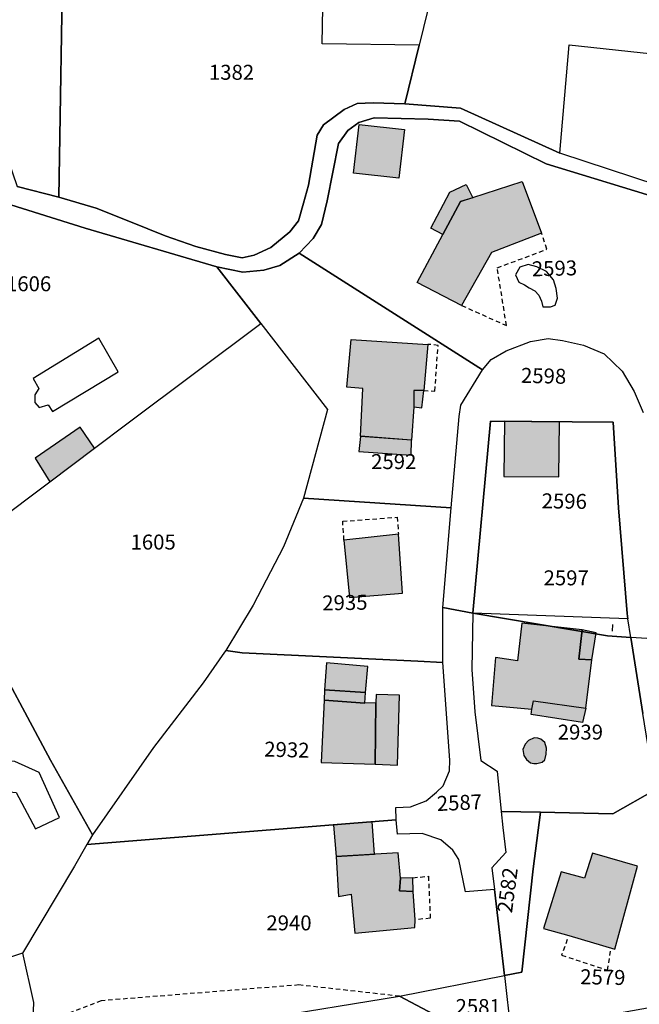
# Model space of a CAD drawing. Units: metres. Extents: x 1032396 to 1038363, y 6303134 to 6307818.
# Drawn here: x 1036198 to 1036281, y 6305154 to 6305286 of the extents above; entities that cross this region are included whole.
import ezdxf
from ezdxf.enums import TextEntityAlignment as Align

# ---------------------------------------------------------------- set-up
doc = ezdxf.new("R2010")
doc.units = ezdxf.units.M
doc.linetypes.add('TOPO1', pattern=[1, 0.6, -0.4])
for name, color, linetype in [('ig_cad_bati_dur', 152, 'CONTINUOUS'), ('ig_cad_bati_dur_hach', 24, 'CONTINUOUS'), ('ig_cad_bati_leger', 215, 'CONTINUOUS'), ('ig_cad_bati_leger_hach', 243, 'CONTINUOUS'), ('ig_cad_detail_lineaire', 252, 'TOPO1'), ('ig_cad_fleche_de_rattachement', 3, 'CONTINUOUS'), ('ig_cad_hydro', 140, 'CONTINUOUS'), ('ig_cad_lieudit', 7, 'ByLayer'), ('ig_cad_parcel', 3, 'CONTINUOUS'), ('ig_cad_parcel_num', 3, 'CONTINUOUS'), ('ig_cad_piscine_etang_bassin', 4, 'CONTINUOUS')]:
    doc.layers.add(name, color=color, linetype=linetype)
doc.styles.add('Times New Roman', font='times.ttf')

msp = doc.modelspace()

# ---------------------------------------------------------------- hatches: boundary and pattern name
at = {"layer": 'ig_cad_bati_dur_hach'}
for points in [[(1036242.83, 6305265.56), (1036243.55, 6305272.07), (1036249.63, 6305271.4), (1036248.89, 6305264.89)], [(1036267.99, 6305257.53), (1036261.29, 6305254.93), (1036257.28, 6305247.85), (1036251.35, 6305250.93), (1036254.78, 6305257.36), (1036257.12, 6305261.76), (1036265.37, 6305264.44)], [(1036250.9, 6305236.5), (1036250.89, 6305234.28), (1036250.59, 6305229.86), (1036243.77, 6305230.38), (1036244.06, 6305236.77), (1036241.94, 6305236.92), (1036242.49, 6305243.31), (1036252.74, 6305242.65), (1036252.22, 6305236.48)], [(1036263, 6305232.37), (1036262.94, 6305224.99), (1036270.31, 6305224.92), (1036270.37, 6305232.3)], [(1036208.13, 6305228.78), (1036206.24, 6305231.56), (1036200.22, 6305227.45), (1036202.16, 6305224.28)], [(1036241.54, 6305216.47), (1036242.29, 6305208.78), (1036249.38, 6305209.36), (1036248.82, 6305217.29)], [(1036273.41, 6305204.47), (1036265.33, 6305205.37), (1036264.74, 6305200.33), (1036261.83, 6305200.76), (1036261.27, 6305194.34), (1036266.68, 6305193.86), (1036266.92, 6305194.96), (1036273.92, 6305193.99), (1036274.73, 6305200.46), (1036272.95, 6305200.54)], [(1036239.2, 6305200.08), (1036238.95, 6305196.47), (1036244.42, 6305196.08), (1036244.71, 6305199.59)], [(1036245.82, 6305194.69), (1036244.34, 6305194.66), (1036238.88, 6305195.06), (1036238.47, 6305186.73), (1036245.72, 6305186.49)], [(1036266.95, 6305186.58), (1036267.33, 6305186.59), (1036268.08, 6305186.79), (1036268.44, 6305187.11), (1036268.6, 6305187.85), (1036268.63, 6305188.66), (1036268.42, 6305189.4), (1036267.89, 6305189.87), (1036267.49, 6305189.99), (1036266.98, 6305190.04), (1036266.25, 6305189.68), (1036265.78, 6305189.17), (1036265.47, 6305188.49), (1036265.61, 6305187.65), (1036265.96, 6305187.13), (1036266.5, 6305186.7)], [(1036245.29, 6305178.79), (1036240.14, 6305178.37), (1036240.47, 6305174.14), (1036245.63, 6305174.47)], [(1036248.78, 6305174.67), (1036240.47, 6305174.14), (1036240.82, 6305168.82), (1036242.48, 6305169.13), (1036243, 6305163.91), (1036251.04, 6305164.65), (1036251.07, 6305165.7), (1036250.79, 6305169.48), (1036248.97, 6305169.58), (1036249.11, 6305171.27)], [(1036280.84, 6305172.88), (1036274.79, 6305174.6), (1036273.74, 6305171.25), (1036270.61, 6305172.11), (1036268.25, 6305164.54), (1036271.64, 6305163.61), (1036277.77, 6305161.77)]]:
    msp.add_hatch(color=256, dxfattribs=at).paths.add_polyline_path(points)
at = {"layer": 'ig_cad_bati_leger_hach'}
for points in [[(1036254.78, 6305257.36), (1036253.17, 6305258.18), (1036255.71, 6305263.02), (1036257.9, 6305264.05), (1036258.78, 6305262.23), (1036257.12, 6305261.76)], [(1036252.22, 6305236.48), (1036250.9, 6305236.5), (1036250.89, 6305234.28), (1036251.97, 6305234.17)], [(1036243.75, 6305230.34), (1036243.54, 6305228.32), (1036250.53, 6305227.85), (1036250.59, 6305229.86)], [(1036273.41, 6305204.47), (1036272.95, 6305200.54), (1036274.73, 6305200.46), (1036275.29, 6305204.07)], [(1036238.95, 6305196.47), (1036238.88, 6305195.06), (1036244.34, 6305194.66), (1036244.42, 6305196.08)], [(1036245.86, 6305195.83), (1036245.82, 6305194.69), (1036245.72, 6305186.49), (1036248.7, 6305186.38), (1036248.96, 6305195.72)], [(1036266.6, 6305193.13), (1036266.68, 6305193.86), (1036266.92, 6305194.96), (1036273.92, 6305193.99), (1036273.44, 6305192.08)], [(1036249.11, 6305171.27), (1036248.97, 6305169.58), (1036250.79, 6305169.48), (1036250.76, 6305171.33)]]:
    msp.add_hatch(color=256, dxfattribs=at).paths.add_polyline_path(points)

# ---------------------------------------------------------------- linework, layer by layer
at = {"layer": 'ig_cad_bati_dur'}
for points in [[(1036242.83, 6305265.56), (1036243.55, 6305272.07), (1036249.63, 6305271.4), (1036248.89, 6305264.89)], [(1036267.99, 6305257.53), (1036261.29, 6305254.93), (1036257.28, 6305247.85), (1036251.35, 6305250.93), (1036254.78, 6305257.36), (1036257.12, 6305261.76), (1036265.37, 6305264.44)], [(1036250.9, 6305236.5), (1036250.89, 6305234.28), (1036250.59, 6305229.86), (1036243.77, 6305230.38), (1036244.06, 6305236.77), (1036241.94, 6305236.92), (1036242.49, 6305243.31), (1036252.74, 6305242.65), (1036252.22, 6305236.48)], [(1036263, 6305232.37), (1036262.94, 6305224.99), (1036270.31, 6305224.92), (1036270.37, 6305232.3)], [(1036208.13, 6305228.78), (1036206.24, 6305231.56), (1036200.22, 6305227.45), (1036202.16, 6305224.28)], [(1036241.54, 6305216.47), (1036242.29, 6305208.78), (1036249.38, 6305209.36), (1036248.82, 6305217.29)], [(1036273.41, 6305204.47), (1036265.33, 6305205.37), (1036264.74, 6305200.33), (1036261.83, 6305200.76), (1036261.27, 6305194.34), (1036266.68, 6305193.86), (1036266.92, 6305194.96), (1036273.92, 6305193.99), (1036274.73, 6305200.46), (1036272.95, 6305200.54)], [(1036239.2, 6305200.08), (1036238.95, 6305196.47), (1036244.42, 6305196.08), (1036244.71, 6305199.59)], [(1036245.82, 6305194.69), (1036244.34, 6305194.66), (1036238.88, 6305195.06), (1036238.47, 6305186.73), (1036245.72, 6305186.49)], [(1036266.95, 6305186.58), (1036267.33, 6305186.59), (1036268.08, 6305186.79), (1036268.44, 6305187.11), (1036268.6, 6305187.85), (1036268.63, 6305188.66), (1036268.42, 6305189.4), (1036267.89, 6305189.87), (1036267.49, 6305189.99), (1036266.98, 6305190.04), (1036266.25, 6305189.68), (1036265.78, 6305189.17), (1036265.47, 6305188.49), (1036265.61, 6305187.65), (1036265.96, 6305187.13), (1036266.5, 6305186.7)], [(1036245.29, 6305178.79), (1036240.14, 6305178.37), (1036240.47, 6305174.14), (1036245.63, 6305174.47)], [(1036248.78, 6305174.67), (1036240.47, 6305174.14), (1036240.82, 6305168.82), (1036242.48, 6305169.13), (1036243, 6305163.91), (1036251.04, 6305164.65), (1036251.07, 6305165.7), (1036250.79, 6305169.48), (1036248.97, 6305169.58), (1036249.11, 6305171.27)], [(1036280.84, 6305172.88), (1036274.79, 6305174.6), (1036273.74, 6305171.25), (1036270.61, 6305172.11), (1036268.25, 6305164.54), (1036271.64, 6305163.61), (1036277.77, 6305161.77)]]:
    msp.add_lwpolyline(points, close=True, dxfattribs=at)
at = {"layer": 'ig_cad_bati_leger'}
for points in [[(1036254.78, 6305257.36), (1036253.17, 6305258.18), (1036255.71, 6305263.02), (1036257.9, 6305264.05), (1036258.78, 6305262.23), (1036257.12, 6305261.76)], [(1036252.22, 6305236.48), (1036250.9, 6305236.5), (1036250.89, 6305234.28), (1036251.97, 6305234.17)], [(1036243.75, 6305230.34), (1036243.54, 6305228.32), (1036250.53, 6305227.85), (1036250.59, 6305229.86)], [(1036273.41, 6305204.47), (1036272.95, 6305200.54), (1036274.73, 6305200.46), (1036275.29, 6305204.07)], [(1036238.95, 6305196.47), (1036238.88, 6305195.06), (1036244.34, 6305194.66), (1036244.42, 6305196.08)], [(1036245.86, 6305195.83), (1036245.82, 6305194.69), (1036245.72, 6305186.49), (1036248.7, 6305186.38), (1036248.96, 6305195.72)], [(1036266.6, 6305193.13), (1036266.68, 6305193.86), (1036266.92, 6305194.96), (1036273.92, 6305193.99), (1036273.44, 6305192.08)], [(1036249.11, 6305171.27), (1036248.97, 6305169.58), (1036250.79, 6305169.48), (1036250.76, 6305171.33)]]:
    msp.add_lwpolyline(points, close=True, dxfattribs=at)
at = {"layer": 'ig_cad_detail_lineaire'}
for points in [[(1036257.28, 6305247.85), (1036263.28, 6305245.17), (1036262.05, 6305252.88), (1036268.67, 6305255.37), (1036267.99, 6305257.53)], [(1036252.22, 6305236.48), (1036253.7, 6305236.4), (1036254.14, 6305242.52), (1036252.74, 6305242.65)], [(1036241.54, 6305216.47), (1036241.37, 6305218.99), (1036248.66, 6305219.54), (1036248.82, 6305217.29)], [(1036250.76, 6305171.33), (1036252.83, 6305171.51), (1036253.09, 6305165.91), (1036251.07, 6305165.7)], [(1036271.43, 6305163.05), (1036270.67, 6305160.97), (1036276.82, 6305158.95), (1036277.24, 6305161.82)], [(1036248.99, 6305155.48), (1036235.5, 6305156.98), (1036209.04, 6305154.87), (1036199.84, 6305151.3)]]:
    msp.add_lwpolyline(points, dxfattribs=at)
at = {"layer": 'ig_cad_fleche_de_rattachement'}
msp.add_lwpolyline([(1036277.49, 6305204.29), (1036277.52, 6305205.18)], dxfattribs=at)
at = {"layer": 'ig_cad_hydro'}
for points in [[(1036290.12, 6305261.75), (1036270.44, 6305268.22), (1036257.15, 6305274.22), (1036249.67, 6305274.83), (1036245.44, 6305274.97), (1036243.32, 6305274.88), (1036241.58, 6305274.07), (1036238.8, 6305272.02), (1036237.96, 6305270.62), (1036236.8, 6305263.92), (1036236.14, 6305261.52), (1036235.44, 6305259.18), (1036234.29, 6305257.72), (1036231.77, 6305255.6), (1036229.52, 6305254.56), (1036227.93, 6305254.24), (1036225.67, 6305254.69), (1036221.73, 6305255.74), (1036217.62, 6305257.18), (1036212.98, 6305259.04), (1036208.37, 6305260.86), (1036203.39, 6305262.32), (1036197.78, 6305263.78)], [(1036194.65, 6305262.04), (1036206.89, 6305258.21), (1036224.54, 6305253.01), (1036228.01, 6305252.3), (1036230.81, 6305252.56), (1036232.96, 6305253.2), (1036235.52, 6305254.86), (1036237.4, 6305256.83), (1036238.52, 6305258.66), (1036239.31, 6305261.86), (1036240.81, 6305269.51), (1036242.07, 6305271.23), (1036243.54, 6305272.33), (1036245.6, 6305272.94), (1036252.82, 6305272.75), (1036257, 6305272.52), (1036268.61, 6305266.78), (1036285.23, 6305261.73)]]:
    msp.add_lwpolyline(points, dxfattribs=at)
at = {"layer": 'ig_cad_lieudit'}
for points in [[(1036194.65, 6305262.04), (1036206.89, 6305258.21), (1036224.54, 6305253.01), (1036228.01, 6305252.3), (1036230.81, 6305252.56), (1036232.96, 6305253.2), (1036235.52, 6305254.86), (1036237.4, 6305256.83), (1036238.52, 6305258.66), (1036239.31, 6305261.86), (1036240.81, 6305269.51), (1036242.07, 6305271.23), (1036243.54, 6305272.33), (1036245.6, 6305272.94), (1036252.82, 6305272.75), (1036257, 6305272.52), (1036268.61, 6305266.78), (1036285.23, 6305261.73)], [(1036285.23, 6305261.73), (1036268.61, 6305266.78), (1036257, 6305272.52), (1036252.82, 6305272.75), (1036245.6, 6305272.94), (1036243.54, 6305272.33), (1036242.07, 6305271.23), (1036240.81, 6305269.51), (1036239.31, 6305261.86), (1036238.52, 6305258.66), (1036237.4, 6305256.83), (1036235.52, 6305254.86), (1036232.96, 6305253.2), (1036230.81, 6305252.56), (1036228.01, 6305252.3), (1036224.54, 6305253.01), (1036206.89, 6305258.21), (1036194.65, 6305262.04)]]:
    msp.add_lwpolyline(points, dxfattribs=at)
at = {"layer": 'ig_cad_parcel'}
for points in [[(1036218.2, 6305311.99), (1036219.11, 6305305.28), (1036222.83, 6305303.33), (1036228.42, 6305324.97), (1036227.27, 6305330.12), (1036227.4, 6305330.48), (1036229.07, 6305335.07), (1036235.31, 6305322.82), (1036236.04, 6305307.42), (1036243.66, 6305308.59), (1036249.72, 6305309.63), (1036249.79, 6305309.48), (1036252.59, 6305298.73), (1036252.78, 6305287.39), (1036251.58, 6305282.68), (1036238.63, 6305282.85), (1036238.78, 6305292.61), (1036203.94, 6305297.6), (1036204.14, 6305310.82)], [(1036204.14, 6305310.82), (1036199.32, 6305310.42), (1036185.61, 6305308.91), (1036189.57, 6305290.14), (1036191.79, 6305281.23), (1036197.78, 6305263.78), (1036203.39, 6305262.32), (1036203.94, 6305297.6)], [(1036290.79, 6305299.57), (1036252.59, 6305298.73), (1036252.78, 6305287.39), (1036251.58, 6305282.68), (1036249.67, 6305274.83), (1036257.15, 6305274.22), (1036270.44, 6305268.22), (1036271.67, 6305282.72), (1036298.52, 6305279.81), (1036298.81, 6305279.76), (1036298.82, 6305283.09), (1036298.82, 6305287.44), (1036298.87, 6305294.92), (1036298.89, 6305299.9), (1036296.16, 6305299.72)], [(1036251.58, 6305282.68), (1036238.63, 6305282.85), (1036238.78, 6305292.61), (1036203.94, 6305297.6), (1036203.39, 6305262.32), (1036208.37, 6305260.86), (1036212.98, 6305259.04), (1036217.62, 6305257.18), (1036221.73, 6305255.74), (1036225.67, 6305254.69), (1036227.93, 6305254.24), (1036229.52, 6305254.56), (1036231.77, 6305255.6), (1036234.29, 6305257.72), (1036235.44, 6305259.18), (1036236.14, 6305261.52), (1036236.8, 6305263.92), (1036237.96, 6305270.62), (1036238.8, 6305272.02), (1036241.58, 6305274.07), (1036243.32, 6305274.88), (1036245.44, 6305274.97), (1036249.67, 6305274.83)], [(1036312.32, 6305254.8), (1036308.25, 6305256.11), (1036290.12, 6305261.75), (1036270.44, 6305268.22), (1036271.67, 6305282.72), (1036298.52, 6305279.81), (1036298.81, 6305279.76), (1036316.62, 6305276.78), (1036319.02, 6305276.38), (1036354.99, 6305268.81), (1036353.04, 6305262.22), (1036351.86, 6305257.63), (1036351.82, 6305257.41), (1036351.73, 6305258.41), (1036351.15, 6305260.07), (1036350.7, 6305261.6), (1036348.67, 6305262.93), (1036346.43, 6305264.21), (1036343.11, 6305268.34), (1036318.37, 6305272.98), (1036315.14, 6305261.71), (1036314.43, 6305261.74)], [(1036236.12, 6305222.07), (1036255.89, 6305220.79), (1036256.94, 6305233.01), (1036257.18, 6305234.52), (1036260.06, 6305239.25), (1036235.52, 6305254.86), (1036232.96, 6305253.2), (1036230.81, 6305252.56), (1036228.01, 6305252.3), (1036224.54, 6305253.01), (1036230.41, 6305245.46), (1036239.35, 6305233.96)], [(1036187.75, 6305213.52), (1036188.97, 6305214.33), (1036199.12, 6305222), (1036202.16, 6305224.28), (1036208.13, 6305228.78), (1036212.64, 6305232.16), (1036230.41, 6305245.46), (1036239.35, 6305233.96), (1036236.12, 6305222.07), (1036233.45, 6305215.58), (1036229.37, 6305207.76), (1036225.71, 6305201.72), (1036225.56, 6305201.48), (1036222.71, 6305197.39), (1036216.03, 6305188.72), (1036207.87, 6305177.04), (1036202.28, 6305187.06), (1036193.32, 6305203.64)], [(1036258.8, 6305206.7), (1036261.13, 6305232.39), (1036277.58, 6305232.23), (1036278.3, 6305220.77), (1036279.43, 6305206.65), (1036279.53, 6305205.95)], [(1036236.12, 6305222.07), (1036233.45, 6305215.58), (1036229.37, 6305207.76), (1036225.71, 6305201.72), (1036227.9, 6305201.38), (1036251.4, 6305200.27), (1036254.77, 6305200.11), (1036254.75, 6305207.44), (1036255.89, 6305220.79)], [(1036187.75, 6305213.52), (1036193.32, 6305203.64), (1036202.28, 6305187.06), (1036207.87, 6305177.04), (1036207.13, 6305175.78), (1036205.45, 6305172.89), (1036198.5, 6305161.23), (1036186.82, 6305157.32), (1036178.06, 6305165.68), (1036172.94, 6305171.55), (1036168.24, 6305177.29), (1036164.97, 6305182.67), (1036157.92, 6305195.25), (1036163.45, 6305197.97), (1036167.4, 6305200.1), (1036173.31, 6305203.9), (1036181.46, 6305209.33)], [(1036248.51, 6305179.06), (1036248.5, 6305180.7), (1036250.44, 6305180.82), (1036252.53, 6305181.6), (1036253.94, 6305182.77), (1036254.81, 6305183.61), (1036255.67, 6305185.61), (1036255.71, 6305187.06), (1036254.77, 6305200.11), (1036254.75, 6305207.44), (1036258.8, 6305206.7), (1036258.66, 6305199.15), (1036259.03, 6305193.52), (1036259.84, 6305187), (1036262.02, 6305185.57), (1036262.57, 6305180.17), (1036262.78, 6305178.02), (1036263.19, 6305174.71), (1036261.33, 6305172.63), (1036261.68, 6305169.74), (1036257.8, 6305169.43), (1036256.93, 6305173.76), (1036256.11, 6305175.03), (1036254.49, 6305176.39), (1036252, 6305177.23), (1036248.7, 6305177.17)], [(1036283.18, 6305183.08), (1036281.55, 6305193.3), (1036279.93, 6305203.46), (1036276.8, 6305203.65), (1036258.8, 6305206.7), (1036258.66, 6305199.15), (1036259.03, 6305193.52), (1036259.84, 6305187), (1036262.02, 6305185.57), (1036262.57, 6305180.17), (1036267.85, 6305180.1), (1036277.5, 6305179.87)], [(1036279.93, 6305203.46), (1036279.53, 6305205.95), (1036258.8, 6305206.7), (1036276.8, 6305203.65)], [(1036225.71, 6305201.72), (1036225.56, 6305201.48), (1036222.71, 6305197.39), (1036216.03, 6305188.72), (1036207.87, 6305177.04), (1036207.13, 6305175.78), (1036243.44, 6305178.65), (1036248.51, 6305179.06), (1036248.5, 6305180.7), (1036250.44, 6305180.82), (1036252.53, 6305181.6), (1036253.94, 6305182.77), (1036254.81, 6305183.61), (1036255.67, 6305185.61), (1036255.71, 6305187.06), (1036254.77, 6305200.11), (1036251.4, 6305200.27), (1036227.9, 6305201.38)], [(1036263.03, 6305158.24), (1036263.86, 6305150.68), (1036283.39, 6305154.14), (1036283.02, 6305161.68), (1036287.42, 6305166.53), (1036285.87, 6305168.44), (1036284.92, 6305172.51), (1036283.18, 6305183.08), (1036277.5, 6305179.87), (1036267.85, 6305180.1), (1036266.86, 6305172.52), (1036265.34, 6305158.69)], [(1036261.68, 6305169.74), (1036263.03, 6305158.24), (1036265.34, 6305158.69), (1036266.86, 6305172.52), (1036267.85, 6305180.1), (1036262.57, 6305180.17), (1036262.78, 6305178.02), (1036263.19, 6305174.71), (1036261.33, 6305172.63)], [(1036207.13, 6305175.78), (1036205.45, 6305172.89), (1036198.5, 6305161.23), (1036199.98, 6305154.62), (1036199.84, 6305151.3), (1036206.86, 6305150.86), (1036211.64, 6305150.73), (1036214.78, 6305150.96), (1036219.04, 6305151.26), (1036219.48, 6305151.29), (1036230.36, 6305152.47), (1036248.99, 6305155.48), (1036263.03, 6305158.24), (1036261.68, 6305169.74), (1036257.8, 6305169.43), (1036256.93, 6305173.76), (1036256.11, 6305175.03), (1036254.49, 6305176.39), (1036252, 6305177.23), (1036248.7, 6305177.17), (1036248.51, 6305179.06), (1036243.44, 6305178.65)], [(1036259.69, 6305149.81), (1036248.99, 6305155.48), (1036263.03, 6305158.24), (1036263.86, 6305150.68)], [(1036249.72, 6305127.1), (1036238.3, 6305127), (1036233.88, 6305127.48), (1036223.38, 6305129.11), (1036217.36, 6305129.95), (1036213.73, 6305130.2), (1036210.44, 6305130.32), (1036208.65, 6305130.16), (1036207.1, 6305129.51), (1036205.32, 6305128.54), (1036202.06, 6305126.18), (1036199.54, 6305137.55), (1036199.39, 6305140.95), (1036199.84, 6305151.3), (1036206.86, 6305150.86), (1036211.64, 6305150.73), (1036214.78, 6305150.96), (1036219.04, 6305151.26), (1036219.48, 6305151.29), (1036230.36, 6305152.47), (1036248.99, 6305155.48), (1036259.69, 6305149.81), (1036259.38, 6305130.9), (1036259.58, 6305128.11)]]:
    msp.add_lwpolyline(points, close=True, dxfattribs=at)
for points in [[(1036285.23, 6305261.73), (1036268.61, 6305266.78), (1036257, 6305272.52), (1036252.82, 6305272.75), (1036245.6, 6305272.94), (1036243.54, 6305272.33), (1036242.07, 6305271.23), (1036240.81, 6305269.51), (1036239.31, 6305261.86), (1036238.52, 6305258.66), (1036237.4, 6305256.83), (1036235.52, 6305254.86), (1036260.06, 6305239.25), (1036261.25, 6305240.62), (1036263.24, 6305241.79), (1036266.48, 6305243.04), (1036268.87, 6305243.45), (1036270.79, 6305243.16), (1036273.59, 6305242.56), (1036276.37, 6305241.37), (1036278.78, 6305239.06), (1036280.36, 6305236.34), (1036281.59, 6305233.56)], [(1036188.97, 6305214.33), (1036199.12, 6305222), (1036202.16, 6305224.28), (1036208.13, 6305228.78), (1036212.64, 6305232.16), (1036230.41, 6305245.46), (1036224.54, 6305253.01), (1036206.89, 6305258.21), (1036194.65, 6305262.04)], [(1036286.4, 6305203.06), (1036279.93, 6305203.46), (1036279.53, 6305205.95), (1036279.43, 6305206.65), (1036278.3, 6305220.77), (1036277.58, 6305232.23), (1036261.13, 6305232.39), (1036258.8, 6305206.7), (1036254.75, 6305207.44), (1036255.89, 6305220.79), (1036256.94, 6305233.01), (1036257.18, 6305234.52), (1036260.06, 6305239.25), (1036261.25, 6305240.62), (1036263.24, 6305241.79), (1036266.48, 6305243.04), (1036268.87, 6305243.45), (1036270.79, 6305243.16), (1036273.59, 6305242.56), (1036276.37, 6305241.37), (1036278.78, 6305239.06), (1036280.36, 6305236.34), (1036281.59, 6305233.56)], [(1036286.4, 6305203.06), (1036279.93, 6305203.46), (1036281.55, 6305193.3)]]:
    msp.add_lwpolyline(points, dxfattribs=at)
at = {"layer": 'ig_cad_piscine_etang_bassin'}
for points in [[(1036268.13, 6305247.66), (1036269.16, 6305247.67), (1036269.82, 6305247.89), (1036270.11, 6305248.85), (1036269.92, 6305250.1), (1036269.59, 6305251.28), (1036268.63, 6305252.38), (1036267.37, 6305253.03), (1036266.19, 6305253.33), (1036265.09, 6305252.96), (1036264.51, 6305251.93), (1036264.95, 6305250.97), (1036265.69, 6305250.61), (1036266.31, 6305250.19), (1036267.09, 6305249.8), (1036267.6, 6305249.21), (1036267.96, 6305248.44)], [(1036202.54, 6305233.69), (1036211.32, 6305238.99), (1036208.74, 6305243.48), (1036199.94, 6305238.09), (1036200.72, 6305236.73), (1036200.17, 6305235.9), (1036200.15, 6305234.88), (1036200.73, 6305234.22), (1036201.96, 6305234.57)], [(1036200.27, 6305177.87), (1036203.45, 6305179.38), (1036200.76, 6305185.38), (1036197.47, 6305186.85), (1036195.63, 6305187.03), (1036194.38, 6305186.43), (1036195.9, 6305182.88), (1036197.65, 6305182.7)]]:
    msp.add_lwpolyline(points, close=True, dxfattribs=at)

# ---------------------------------------------------------------- texts
at = {"layer": 'ig_cad_parcel_num', "style": 'Times New Roman'}
for s, p in [('1382', (1036223.46, 6305277.41)), ('1606', (1036196.3, 6305249.13)), ('2592', (1036245.17, 6305225.35)), ('1605', (1036212.97, 6305214.59)), ('2597', (1036268.25, 6305209.8)), ('2939', (1036270.15, 6305189.17)), ('2940', (1036231.15, 6305163.66)), ('2581', (1036256.47, 6305152.47))]:
    msp.add_text(s, height=2, dxfattribs=at).set_placement(p, align=Align.BOTTOM_LEFT)
for s, rotation, p in [('2593', 1.4, (1036266.72, 6305251.12)), ('2598', 358.6, (1036265.19, 6305236.89)), ('2596', 359.1, (1036267.97, 6305220.11)), ('2935', 1, (1036238.66, 6305206.44)), ('2932', 358.3, (1036230.82, 6305186.91)), ('2587', 2.5, (1036254.03, 6305179.61)), ('2582', 82.5, (1036264.64, 6305166.45)), ('2579', 358.8, (1036273.12, 6305156.47))]:
    msp.add_text(s, height=2, rotation=rotation, dxfattribs=at).set_placement(p, align=Align.BOTTOM_LEFT)

doc.saveas('drawing.dxf')
